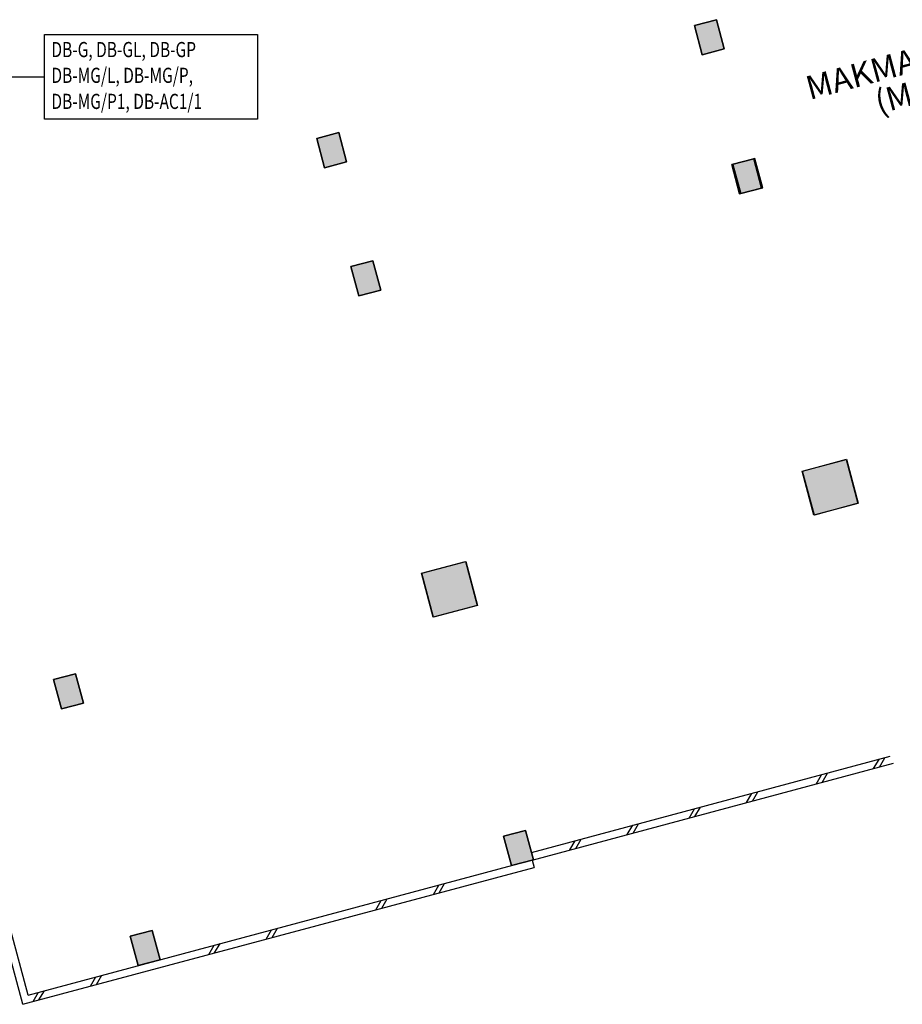
# Model space of a CAD drawing. Extents: x -3 to 162796, y 0 to 114203.
# Drawn here: x 83746 to 101209, y 36394 to 55885 of the extents above; entities that cross this region are included whole.
import ezdxf

# ---------------------------------------------------------------- set-up
doc = ezdxf.new("R2010")
doc.units = 0
doc.header["$LTSCALE"] = 1400
doc.header["$MEASUREMENT"] = 0
doc.layers.add('AR-WL HATCH', color=9, linetype='Continuous')
doc.styles.add('ARIAL', font='ARIAL.TTF', dxfattribs={"height": 100})
doc.styles.add('ROMANS', font='romans.shx', dxfattribs={"width": 0.75})
doc.styles.add('ROMANS-SPEC', font='ROMANS.shx', dxfattribs={"width": 0.85})
doc.dimstyles.new('D-150', dxfattribs={"dimtxt": 325, "dimasz": 250, "dimexe": 250, "dimexo": 150, "dimgap": 100, "dimtad": 1, "dimdec": 0, "dimzin": 0, "dimdsep": 46, "dimtxsty": 'ROMANS-SPEC', "dimblk": 'ARCHTICK', "dimcen": 0, "dimdle": 250, "dimclrd": 9, "dimclre": 9, "dimclrt": 7, "dimadec": 0, "dimazin": 0, "dimtfac": 1, "dimtdec": 0, "dimtix": 1, "dimtmove": 2, "dimatfit": 0, "dimfxl": 60, "dimtolj": 1, "dimtzin": 0, "dimarcsym": 1})

# ---------------------------------------------------------------- blocks, each defined once
blk = doc.blocks.new('_ArchTick')
at = {"color": 0, "linetype": 'ByBlock', "const_width": 0.15}
blk.add_lwpolyline([(-0.5, -0.5), (0.5, 0.5)], dxfattribs=at)
blk = doc.blocks.new('A$C1DA12E69')
at = {"layer": 'AR-WL HATCH', "color": 9, "ltscale": 25}
for p, q in [((0, 120), (150, 270)), ((0, 0), (150, 150))]:
    blk.add_line(p, q, dxfattribs=at)
blk = doc.blocks.new('A$C0721698E')
at = {"layer": 'AR-WL HATCH', "ltscale": 25}
for p in [(0, -738), (0, -1915)]:
    blk.add_blockref('A$C1DA12E69', p, dxfattribs=at)

msp = doc.modelspace()

# ---------------------------------------------------------------- linework, layer by layer
at = {"color": 8}
for p, q in [((93872, 39402, 2200), (100972, 41304, 2200)), ((93887, 39250, 2200), (101035, 41166, 2200)), ((93887, 39250, 2200), (93926, 39105, 2200)), ((83808, 36394, 2200), (93926, 39105, 2200)), ((83914, 36578, 2200), (93501, 39147, 2200)), ((83808, 36394, 2200), (83407, 37892, 2200)), ((83914, 36578, 2200), (83552, 37930, 2200))]:
    msp.add_line(p, q, dxfattribs=at)
at = {"color": 8, "elevation": 2200}
for points in [[(97251, 55189), (97686, 55306), (97531, 55885), (97096, 55769)], [(97251, 55189), (97686, 55306), (97531, 55885), (97096, 55769)], [(97251, 55189), (97686, 55306), (97531, 55885), (97096, 55769)], [(97251, 55189), (97686, 55306), (97531, 55885), (97096, 55769)], [(89778, 52955), (90213, 53071), (90057, 53651), (89623, 53535)], [(89778, 52955), (90213, 53071), (90057, 53651), (89623, 53535)], [(89778, 52955), (90213, 53071), (90057, 53651), (89623, 53535)], [(89778, 52955), (90213, 53071), (90057, 53651), (89623, 53535)], [(97989, 52436), (98424, 52553), (98268, 53132), (97834, 53016)], [(98013, 52443), (98448, 52559), (98293, 53139), (97858, 53022)], [(98013, 52443), (98448, 52559), (98293, 53139), (97858, 53022)], [(98013, 52443), (98448, 52559), (98293, 53139), (97858, 53022)], [(90455, 50418), (90889, 50534), (90734, 51114), (90299, 50997)], [(90455, 50418), (90889, 50534), (90734, 51114), (90299, 50997)], [(90455, 50418), (90889, 50534), (90734, 51114), (90299, 50997)], [(90455, 50418), (90890, 50534), (90734, 51114), (90300, 50997)], [(99228, 46945), (100097, 47178), (100330, 46308), (99461, 46075)], [(99236, 46950), (100105, 47183), (100338, 46313), (99469, 46080)], [(99236, 46950), (100105, 47183), (100338, 46313), (99469, 46080)], [(91693, 44926), (92563, 45159), (92796, 44290), (91926, 44057)], [(91702, 44928), (92571, 45161), (92804, 44292), (91935, 44059)], [(91702, 44928), (92571, 45161), (92804, 44292), (91935, 44059)], [(93477, 39140), (93911, 39257), (93756, 39836), (93321, 39720)], [(93476, 39140), (93911, 39257), (93756, 39836), (93321, 39720)], [(93476, 39140), (93911, 39257), (93756, 39836), (93321, 39720)], [(93476, 39140), (93911, 39257), (93756, 39836), (93321, 39720)], [(86087, 37160), (86522, 37277), (86367, 37856), (85932, 37740)], [(86087, 37160), (86522, 37277), (86366, 37856), (85932, 37740)], [(86087, 37160), (86522, 37277), (86366, 37856), (85932, 37740)], [(86087, 37160), (86522, 37277), (86366, 37856), (85932, 37740)]]:
    msp.add_lwpolyline(points, close=True, dxfattribs=at)
for points in [[(97096, 55769), (97531, 55885), (97686, 55306), (97251, 55189), (97096, 55769)], [(97096, 55769), (97531, 55885), (97686, 55306), (97251, 55189), (97096, 55769)], [(89623, 53535), (90057, 53651), (90213, 53071), (89778, 52955), (89623, 53535)], [(89623, 53535), (90057, 53651), (90213, 53071), (89778, 52955), (89623, 53535)], [(97834, 53016), (98268, 53132), (98424, 52553), (97989, 52436), (97834, 53016)], [(97834, 53016), (98268, 53132), (98424, 52553), (97989, 52436), (97834, 53016)], [(90299, 50997), (90734, 51114), (90889, 50534), (90455, 50418), (90299, 50997)], [(90299, 50997), (90734, 51114), (90889, 50534), (90455, 50418), (90299, 50997)], [(84850, 42937), (84415, 42821), (84571, 42241), (85005, 42357), (84850, 42937)], [(84850, 42937), (84415, 42821), (84571, 42241), (85005, 42357), (84850, 42937)], [(84850, 42937), (84415, 42821), (84571, 42241), (85005, 42357), (84850, 42937)], [(84415, 42821), (84850, 42937), (85005, 42357), (84571, 42241), (84415, 42821)], [(84415, 42821), (84850, 42937), (85005, 42357), (84571, 42241), (84415, 42821)], [(93321, 39720), (93756, 39836), (93911, 39257), (93476, 39140), (93321, 39720)], [(93321, 39720), (93756, 39836), (93911, 39257), (93476, 39140), (93321, 39720)], [(85932, 37740), (86366, 37856), (86522, 37277), (86087, 37160), (85932, 37740)], [(85932, 37740), (86366, 37856), (86522, 37277), (86087, 37160), (85932, 37740)]]:
    msp.add_lwpolyline(points, dxfattribs=at)
at = {"color": 1, "elevation": 2200}
msp.add_lwpolyline([(84234, 55592), (88453, 55592), (88453, 53918), (84234, 53918)], close=True, dxfattribs=at)
at = {"color": 8}
for points in [[(97096, 55769, 2200), (97531, 55885, 2200), (97251, 55189, 2200), (97686, 55306, 2200)], [(89623, 53535, 2200), (90057, 53651, 2200), (89778, 52955, 2200), (90213, 53071, 2200)], [(97834, 53016, 2200), (98268, 53132, 2200), (97989, 52436, 2200), (98424, 52553, 2200)], [(90299, 50997, 2200), (90734, 51114, 2200), (90455, 50418, 2200), (90889, 50534, 2200)], [(99228, 46945, 2200), (100097, 47178, 2200), (99461, 46075, 2200), (100330, 46308, 2200)], [(91693, 44926, 2200), (92563, 45159, 2200), (91926, 44057, 2200), (92796, 44290, 2200)], [(84415, 42821, 2200), (84850, 42937, 2200), (84571, 42241, 2200), (85005, 42357, 2200)], [(93321, 39720, 2200), (93756, 39836, 2200), (93476, 39140, 2200), (93911, 39257, 2200)], [(85932, 37740, 2200), (86366, 37856, 2200), (86087, 37160, 2200), (86522, 37277, 2200)]]:
    msp.add_solid(points, dxfattribs=at)

# ---------------------------------------------------------------- block references
at = {"color": 8, "xscale": -0.9999999999999998, "rotation": -74.9999999764682}
for p in [(101355, 41251, 2200), (98841, 40578, 2200), (96481, 39945, 2200), (92644, 38762, 2200), (89337, 37876, 2200), (85861, 36945, 2200)]:
    msp.add_blockref('A$C0721698E', p, dxfattribs=at)

# ---------------------------------------------------------------- texts
at = {"color": 7, "linetype": 'Continuous', "style": 'ROMANS', "width": 0.75}
for s, p in [('DB-G, DB-GL, DB-GP', (84373, 55144, 2200)), ('DB-MG/L, DB-MG/P,', (84373, 54634, 2200)), ('DB-MG/P1, DB-AC1/1', (84373, 54118, 2200))]:
    msp.add_text(s, height=300, dxfattribs=at).set_placement(p)
at = {"color": 8, "ltscale": 2, "insert": (101470, 54712, 2200), "char_height": 468, "width": 6315.53, "attachment_point": 5, "rotation": 15, "line_spacing_factor": 0.800025, "style": 'ARIAL'}
msp.add_mtext('MAKMAL IMEN\\P(M&E)', dxfattribs=at)

# ---------------------------------------------------------------- leaders
msp.add_leader([(81809, 52714, 2200), (83254, 54755, 2200), (84234, 54755, 2200)], dimstyle='D-150', override={"dimgap": 100, "dimtad": 0, "dimclrd": 256, "dimatfit": 3})

doc.saveas('drawing.dxf')
